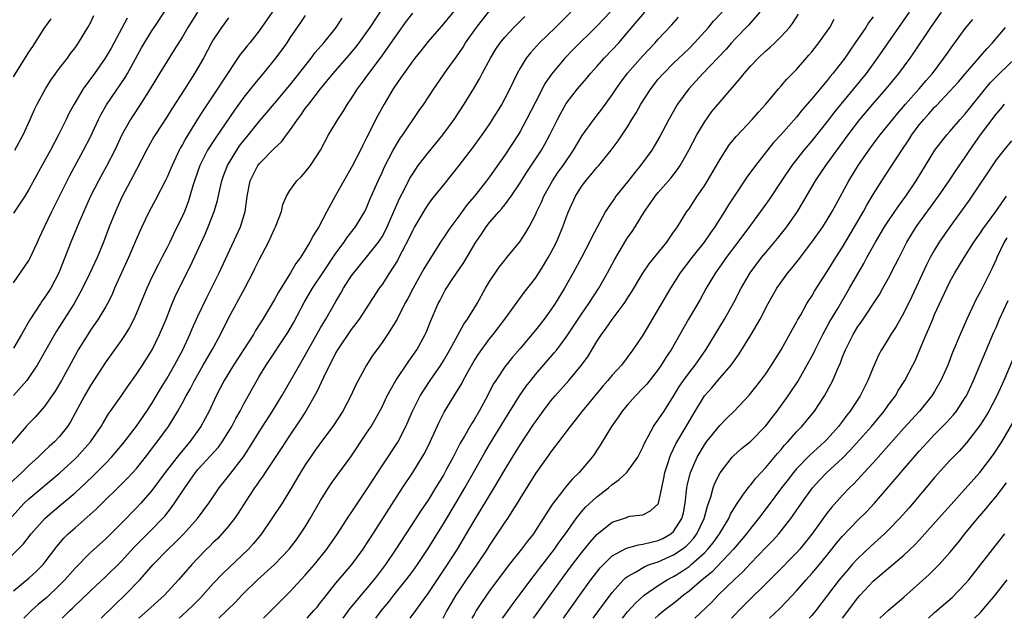
# Model space of a CAD drawing. Units: inches. Extents: x 2625000 to 2628000, y 1479000 to 1482000.
# Drawn here: x 2625438 to 2625566, y 1479000 to 1479078 of the extents above; entities that cross this region are included whole.
import ezdxf

# ---------------------------------------------------------------- set-up
doc = ezdxf.new("R2010")
doc.units = ezdxf.units.IN
doc.header["$MEASUREMENT"] = 0
doc.layers.add('LD26251479_2ft', color=192, linetype='Continuous')

msp = doc.modelspace()

# ---------------------------------------------------------------- linework, layer by layer
at = {"layer": 'LD26251479_2ft'}
for points, elevation in [([(2625437, 1479043.7), (2625439, 1479046.64), (2625439.12, 1479046.88), (2625440.1, 1479049), (2625440.39, 1479049.61), (2625441.03, 1479051), (2625441.98, 1479053), (2625443.96, 1479057), (2625444.31, 1479057.69), (2625446.11, 1479061), (2625447, 1479062.75), (2625448.06, 1479065), (2625448.38, 1479065.62), (2625449.1, 1479066.9), (2625451.53, 1479070.47), (2625451.84, 1479071), (2625453.68, 1479074.32), (2625454.07, 1479075), (2625455, 1479076.53), (2625455.31, 1479077), (2625458.37, 1479081.63)], 10900), ([(2625435, 1479006.47), (2625438.28, 1479009.72), (2625439.29, 1479011), (2625441.08, 1479013), (2625442.1, 1479013.9), (2625443.19, 1479014.81), (2625445, 1479016.35), (2625446.38, 1479017.62), (2625447.4, 1479018.6), (2625449, 1479020.2), (2625449.77, 1479021), (2625451.25, 1479022.75), (2625453, 1479025.05), (2625454.35, 1479027), (2625455, 1479028.01), (2625456.12, 1479029.88), (2625457, 1479031.3), (2625457.98, 1479033), (2625459.04, 1479035), (2625459.95, 1479037), (2625460.26, 1479037.74), (2625461, 1479039.37), (2625462.18, 1479041.82), (2625462.78, 1479043), (2625463.77, 1479045), (2625466.56, 1479051), (2625467.15, 1479053), (2625467.38, 1479054.62), (2625467.42, 1479055), (2625467.84, 1479057), (2625468.21, 1479057.79), (2625468.84, 1479059), (2625469, 1479059.21), (2625471, 1479061.27), (2625471.89, 1479062.1), (2625472.54, 1479063), (2625473, 1479063.58), (2625473.97, 1479065), (2625474.42, 1479065.58), (2625475, 1479066.41), (2625475.27, 1479066.73), (2625475.45, 1479067), (2625477, 1479069), (2625478.64, 1479071), (2625480.67, 1479073.33), (2625481.58, 1479074.42), (2625482.03, 1479075), (2625483, 1479076.35), (2625483.44, 1479077), (2625485, 1479079.36)], 10912), ([(2625471, 1479079.42), (2625469, 1479076.54), (2625467.77, 1479075), (2625467.42, 1479074.58), (2625467, 1479074.02), (2625466.54, 1479073.46), (2625464.12, 1479069.88), (2625463.58, 1479069), (2625461.74, 1479066.26), (2625460.96, 1479065.04), (2625459.43, 1479062.57), (2625459, 1479061.75), (2625458.72, 1479061.28), (2625458.59, 1479061), (2625457.64, 1479059), (2625457.46, 1479058.54), (2625457, 1479057.47), (2625456.85, 1479057.15), (2625455.49, 1479054.51), (2625454.66, 1479053), (2625453.69, 1479051), (2625453, 1479049.43), (2625451.97, 1479047), (2625450.16, 1479043), (2625449.82, 1479042.18), (2625449.22, 1479041), (2625449, 1479040.61), (2625448.03, 1479039), (2625447, 1479037.53), (2625446.66, 1479037), (2625445.43, 1479035), (2625445, 1479034.23), (2625443.25, 1479031), (2625442.41, 1479029.59), (2625441, 1479027.57), (2625439.79, 1479026.21), (2625439, 1479025.39), (2625438.64, 1479025), (2625435.16, 1479021)], 10906), ([(2625460.96, 1479079), (2625459.72, 1479077), (2625459, 1479075.75), (2625457.94, 1479074.06), (2625457, 1479072.61), (2625456.01, 1479071), (2625454.81, 1479069), (2625453.54, 1479067), (2625452.52, 1479065.48), (2625452.22, 1479065), (2625451.11, 1479063), (2625450.17, 1479061), (2625449.1, 1479058.9), (2625448.04, 1479057), (2625447.04, 1479055), (2625445.51, 1479051.51), (2625445.21, 1479050.79), (2625444.44, 1479049), (2625442.88, 1479045), (2625441.84, 1479043), (2625441, 1479041.71), (2625440.69, 1479041.31), (2625440.49, 1479041), (2625439.11, 1479038.89), (2625438.05, 1479037), (2625437, 1479035.2)], 10902), ([(2625495, 1479079.88), (2625493, 1479077.47), (2625491, 1479075.17), (2625490.05, 1479073.95), (2625489.28, 1479073), (2625489, 1479072.64), (2625487.83, 1479071), (2625487.51, 1479070.49), (2625487, 1479069.8), (2625486.46, 1479069), (2625485.28, 1479067), (2625484.47, 1479065.53), (2625483, 1479062.61), (2625482.44, 1479061.56), (2625482.19, 1479061), (2625481.1, 1479058.9), (2625480.02, 1479057), (2625478.9, 1479055), (2625477.82, 1479053), (2625476.76, 1479051), (2625476.06, 1479049.94), (2625475.6, 1479049), (2625475, 1479048), (2625474.36, 1479047), (2625473.77, 1479046.23), (2625473.08, 1479045), (2625471.51, 1479042.49), (2625471, 1479041.53), (2625469.48, 1479039), (2625468.51, 1479037.49), (2625468.24, 1479037), (2625465.67, 1479033), (2625464.44, 1479031), (2625463.39, 1479029), (2625462.46, 1479027), (2625461.96, 1479026.04), (2625461.4, 1479025), (2625459.97, 1479023), (2625458.6, 1479021.4), (2625456.76, 1479019), (2625456.01, 1479017.99), (2625455, 1479016.67), (2625453.56, 1479015), (2625453, 1479014.38), (2625451, 1479012.34), (2625449, 1479010.36), (2625447, 1479008.58), (2625445, 1479006.55), (2625443.67, 1479005), (2625443, 1479004.32), (2625441.31, 1479002.69), (2625440.22, 1479001.78), (2625439.34, 1479001), (2625438.33, 1479000)], 10916), ([(2625443.31, 1479000), (2625444.31, 1479001), (2625444.67, 1479001.33), (2625445, 1479001.66), (2625445.7, 1479002.3), (2625447, 1479003.58), (2625449, 1479005.44), (2625451, 1479007.41), (2625452.72, 1479009.28), (2625453.71, 1479010.29), (2625454.45, 1479011), (2625455, 1479011.56), (2625456.41, 1479013), (2625456.69, 1479013.31), (2625457.57, 1479014.43), (2625457.96, 1479015), (2625459.29, 1479017), (2625460.01, 1479017.99), (2625460.7, 1479019), (2625461, 1479019.37), (2625463.68, 1479022.32), (2625464.18, 1479023), (2625465, 1479024.29), (2625465.42, 1479025), (2625465.96, 1479026.04), (2625466.5, 1479027), (2625467, 1479027.94), (2625469, 1479031.5), (2625469.89, 1479033), (2625472.75, 1479037.25), (2625473.48, 1479038.52), (2625474.86, 1479041.14), (2625475.95, 1479043), (2625477.27, 1479045), (2625479, 1479047.59), (2625480.06, 1479049), (2625480.43, 1479049.57), (2625481.54, 1479051), (2625482.75, 1479053), (2625483, 1479053.5), (2625483.43, 1479054.57), (2625484.49, 1479057), (2625485, 1479058.09), (2625485.27, 1479058.73), (2625485.9, 1479059.9), (2625486.46, 1479061), (2625487, 1479061.94), (2625487.4, 1479062.6), (2625487.7, 1479063), (2625489.84, 1479066.16), (2625490.44, 1479067), (2625491.77, 1479069), (2625493.51, 1479071.51), (2625494.56, 1479073), (2625495, 1479073.6), (2625495.56, 1479074.44), (2625495.9, 1479075), (2625497.32, 1479077), (2625499, 1479079.17)], 10918), ([(2625509.6, 1479079), (2625507.6, 1479077), (2625505.54, 1479075), (2625504.33, 1479073.67), (2625503.8, 1479073), (2625503, 1479071.69), (2625502.61, 1479071), (2625501.64, 1479069), (2625501, 1479067.74), (2625500.6, 1479067), (2625499.37, 1479065), (2625499, 1479064.45), (2625498.01, 1479063), (2625496.75, 1479061.25), (2625495, 1479058.98), (2625493, 1479056.5), (2625491.45, 1479054.55), (2625491, 1479053.95), (2625490.63, 1479053.37), (2625489.23, 1479051), (2625489, 1479050.59), (2625488.51, 1479049.49), (2625487.21, 1479047), (2625487, 1479046.62), (2625485.98, 1479045), (2625485, 1479043.5), (2625484.64, 1479043), (2625482.02, 1479039), (2625481.6, 1479038.4), (2625481, 1479037.65), (2625479.21, 1479035), (2625479, 1479034.64), (2625478.46, 1479033.54), (2625478.16, 1479033), (2625477.37, 1479031.37), (2625476.51, 1479029.49), (2625475.06, 1479027), (2625474.26, 1479025.74), (2625473, 1479023.88), (2625471.87, 1479022.13), (2625469.76, 1479019), (2625469.47, 1479018.53), (2625469, 1479017.89), (2625468.65, 1479017.35), (2625468.4, 1479017), (2625467.26, 1479015.26), (2625466.28, 1479013.72), (2625465.78, 1479013), (2625465, 1479011.99), (2625464.15, 1479011), (2625463.59, 1479010.41), (2625463, 1479009.86), (2625462.58, 1479009.42), (2625462.14, 1479009), (2625461, 1479007.85), (2625460.2, 1479007), (2625459.64, 1479006.36), (2625458.48, 1479005), (2625456.65, 1479003), (2625454.46, 1479001), (2625453.33, 1479000)], 10922), ([(2625514.73, 1479079), (2625513, 1479077.15), (2625509.9, 1479074.1), (2625508.81, 1479073), (2625507.08, 1479070.92), (2625506.28, 1479069.72), (2625505, 1479067.27), (2625503.84, 1479065), (2625503, 1479063.45), (2625502.73, 1479063), (2625501, 1479060.34), (2625499, 1479057.52), (2625498.62, 1479057), (2625497.04, 1479055), (2625496.1, 1479053.9), (2625495, 1479052.4), (2625493.95, 1479051), (2625493.56, 1479050.44), (2625493, 1479049.57), (2625492.77, 1479049.23), (2625490.47, 1479045.53), (2625489.05, 1479043), (2625488.35, 1479041.65), (2625487.99, 1479041), (2625486.97, 1479039), (2625485.73, 1479037), (2625485, 1479035.93), (2625484.31, 1479035), (2625483.76, 1479034.24), (2625482.97, 1479033), (2625481.59, 1479030.41), (2625480.94, 1479029), (2625479.88, 1479027), (2625478.59, 1479025), (2625477, 1479022.86), (2625476.22, 1479021.78), (2625475.67, 1479021), (2625475, 1479020), (2625474.37, 1479019), (2625473, 1479016.64), (2625471.97, 1479015), (2625470.66, 1479013), (2625469.29, 1479011), (2625468.26, 1479009.74), (2625467.6, 1479009), (2625464.21, 1479005.79), (2625463, 1479004.52), (2625461.33, 1479002.67), (2625460.34, 1479001.66), (2625459.66, 1479001), (2625459, 1479000.4), (2625458.55, 1479000)], 10924), ([(2625463.76, 1479000), (2625464.78, 1479001), (2625465.9, 1479002.1), (2625466.73, 1479003), (2625467, 1479003.27), (2625468.79, 1479005), (2625471.01, 1479006.99), (2625472.92, 1479009), (2625473.81, 1479010.19), (2625474.39, 1479011), (2625475, 1479011.94), (2625475.65, 1479013), (2625477, 1479015.37), (2625478.01, 1479017), (2625478.41, 1479017.59), (2625479.24, 1479018.76), (2625480.95, 1479021.05), (2625483, 1479024.12), (2625483.57, 1479025), (2625484.11, 1479025.89), (2625485, 1479027.57), (2625485.69, 1479029), (2625486.82, 1479031), (2625488.49, 1479033.51), (2625489, 1479034.23), (2625489.52, 1479035), (2625490.62, 1479037), (2625490.74, 1479037.26), (2625491.31, 1479038.69), (2625492.32, 1479041), (2625492.56, 1479041.44), (2625493, 1479042.32), (2625493.25, 1479042.75), (2625494.15, 1479044.15), (2625495.64, 1479046.36), (2625497.21, 1479049), (2625497.95, 1479050.05), (2625498.55, 1479051), (2625499, 1479051.58), (2625500.25, 1479053), (2625500.62, 1479053.38), (2625501, 1479053.87), (2625501.85, 1479055), (2625503, 1479056.75), (2625503.86, 1479058.14), (2625505.76, 1479061), (2625506.21, 1479061.79), (2625506.87, 1479063), (2625507.85, 1479065), (2625508.25, 1479065.75), (2625509, 1479067.07), (2625510.49, 1479069), (2625511.65, 1479070.35), (2625512.18, 1479071), (2625513, 1479071.9), (2625513.96, 1479073), (2625515, 1479074.09), (2625515.84, 1479075), (2625517, 1479076.31), (2625519.25, 1479079)], 10926), ([(2625475.24, 1479000), (2625476.13, 1479001), (2625476.53, 1479001.47), (2625477, 1479002.05), (2625477.4, 1479002.6), (2625479, 1479004.56), (2625480.12, 1479005.88), (2625481.09, 1479007), (2625482.54, 1479009), (2625483, 1479009.69), (2625483.5, 1479010.5), (2625487.66, 1479017), (2625489, 1479019.02), (2625490.24, 1479021), (2625490.52, 1479021.48), (2625491.28, 1479023), (2625492.44, 1479025.56), (2625493.12, 1479026.88), (2625494.42, 1479029), (2625495.39, 1479030.61), (2625495.58, 1479031), (2625496.26, 1479032.26), (2625497, 1479033.54), (2625497.58, 1479034.42), (2625499, 1479036.42), (2625499.47, 1479037), (2625500.99, 1479039), (2625503.53, 1479042.47), (2625505, 1479044.34), (2625506.04, 1479045.96), (2625506.66, 1479047), (2625507, 1479047.61), (2625507.72, 1479049), (2625508.57, 1479051), (2625509, 1479052.22), (2625509.3, 1479053), (2625510.19, 1479055), (2625511, 1479056.28), (2625511.54, 1479057), (2625512.22, 1479057.78), (2625513, 1479058.75), (2625513.23, 1479059), (2625514.87, 1479061), (2625515.78, 1479062.22), (2625517, 1479064.06), (2625517.56, 1479065), (2625518.12, 1479065.88), (2625518.71, 1479067), (2625520.01, 1479069), (2625521, 1479070.23), (2625521.68, 1479071), (2625523, 1479072.32), (2625525, 1479074.25), (2625525.72, 1479075), (2625527.53, 1479077), (2625528.21, 1479077.79), (2625529.33, 1479079)], 10930), ([(2625534.22, 1479079), (2625532.73, 1479077.27), (2625531, 1479075.49), (2625530.54, 1479075), (2625529.82, 1479074.18), (2625526.82, 1479071), (2625524.97, 1479069), (2625523.51, 1479067), (2625523.32, 1479066.68), (2625522.39, 1479065), (2625521.21, 1479062.79), (2625520.48, 1479061.52), (2625520.15, 1479061), (2625518.69, 1479059), (2625517.92, 1479058.08), (2625517, 1479056.88), (2625515.48, 1479055), (2625515.28, 1479054.72), (2625515, 1479054.28), (2625514.46, 1479053.54), (2625514.14, 1479053), (2625513.04, 1479050.96), (2625512.35, 1479049.65), (2625512.05, 1479049), (2625511, 1479047), (2625509.91, 1479045), (2625508.77, 1479043), (2625507.55, 1479041), (2625507, 1479040.19), (2625506.13, 1479039), (2625505, 1479037.55), (2625503, 1479035.17), (2625501.99, 1479034.01), (2625501.18, 1479033), (2625501, 1479032.77), (2625499.82, 1479031), (2625499.5, 1479030.5), (2625498.76, 1479029), (2625497.68, 1479027), (2625497, 1479025.86), (2625496.65, 1479025.35), (2625495.75, 1479023.75), (2625495.19, 1479022.81), (2625494.25, 1479021), (2625493.42, 1479019.42), (2625493, 1479018.66), (2625491.99, 1479017), (2625491, 1479015.41), (2625490.03, 1479013.97), (2625489.42, 1479013), (2625488.09, 1479011), (2625486.8, 1479009), (2625485.46, 1479007), (2625484.4, 1479005.6), (2625483.93, 1479005), (2625481.66, 1479002.34), (2625480.76, 1479001.24), (2625479.89, 1479000)], 10932), ([(2625553.69, 1479079), (2625550.9, 1479075), (2625549.53, 1479073), (2625548.08, 1479071), (2625546.44, 1479069), (2625544.77, 1479067), (2625543.98, 1479066.02), (2625543, 1479064.74), (2625541, 1479062.23), (2625539.97, 1479061), (2625538.4, 1479059), (2625537.03, 1479057), (2625535.43, 1479054.57), (2625534.32, 1479053), (2625533, 1479051.24), (2625531.37, 1479049), (2625529.86, 1479047), (2625529.51, 1479046.49), (2625528.44, 1479045), (2625527.25, 1479043), (2625526.44, 1479041.56), (2625524.93, 1479039), (2625522.66, 1479035), (2625522, 1479034), (2625521.39, 1479033), (2625521, 1479032.43), (2625519.49, 1479030.51), (2625519, 1479029.98), (2625518.04, 1479029), (2625517, 1479027.83), (2625516.3, 1479027), (2625515.78, 1479026.22), (2625514.91, 1479025), (2625513.44, 1479022.56), (2625513, 1479021.91), (2625512.64, 1479021.36), (2625512.38, 1479021), (2625510.7, 1479019), (2625509.84, 1479018.16), (2625508.92, 1479017.08), (2625508.39, 1479016.39), (2625507.29, 1479015), (2625507.16, 1479014.84), (2625507, 1479014.57), (2625506.37, 1479013.63), (2625506, 1479013), (2625505, 1479011.42), (2625504.72, 1479011), (2625503.95, 1479010.05), (2625503.16, 1479009), (2625501.58, 1479007), (2625499, 1479003.56), (2625498.6, 1479003), (2625497.95, 1479002.05), (2625497.28, 1479001), (2625497, 1479000.51), (2625496.72, 1479000)], 10940), ([(2625500.7, 1479000), (2625501, 1479000.43), (2625502.08, 1479001.92), (2625503, 1479003.13), (2625504.64, 1479005.36), (2625505, 1479005.79), (2625505.51, 1479006.49), (2625507.46, 1479009), (2625508.09, 1479009.91), (2625508.89, 1479011), (2625510.29, 1479013), (2625511, 1479013.89), (2625511.52, 1479014.48), (2625513, 1479015.85), (2625514.49, 1479017), (2625515, 1479017.44), (2625515.92, 1479018.08), (2625516.91, 1479019), (2625517, 1479019.11), (2625518.33, 1479021), (2625519, 1479022.31), (2625519.29, 1479023), (2625519.7, 1479023.7), (2625520.39, 1479025), (2625520.63, 1479025.37), (2625521, 1479025.84), (2625521.45, 1479026.55), (2625521.76, 1479027), (2625523, 1479028.94), (2625523.76, 1479030.24), (2625524.29, 1479031), (2625525, 1479031.98), (2625525.81, 1479033), (2625527.2, 1479035), (2625529.62, 1479039), (2625530.85, 1479041.15), (2625531.81, 1479043), (2625532.96, 1479045), (2625534.45, 1479047), (2625535, 1479047.68), (2625536.51, 1479049.49), (2625537.73, 1479051), (2625539.14, 1479053), (2625539.84, 1479054.16), (2625541.49, 1479057), (2625542.1, 1479057.9), (2625542.83, 1479059), (2625545.74, 1479063), (2625547.27, 1479065), (2625548.97, 1479067), (2625550.7, 1479069), (2625552.33, 1479071), (2625553.82, 1479073), (2625554.31, 1479073.69), (2625556.5, 1479077), (2625557.89, 1479079)], 10942), ([(2625475, 1479078.56), (2625474.38, 1479077.62), (2625473, 1479075.63), (2625472.58, 1479075), (2625471.93, 1479074.07), (2625471.12, 1479073), (2625469.5, 1479071), (2625468.37, 1479069.63), (2625467, 1479067.91), (2625465.78, 1479066.22), (2625463.33, 1479062.67), (2625462.27, 1479061), (2625461.26, 1479059), (2625460.56, 1479057), (2625460.36, 1479056.36), (2625459.98, 1479055), (2625459.74, 1479054.26), (2625459.25, 1479053), (2625459, 1479052.43), (2625457.86, 1479050.14), (2625457.34, 1479049), (2625457, 1479048.31), (2625456.33, 1479047), (2625455.86, 1479046.14), (2625455, 1479044.44), (2625454.34, 1479043), (2625453, 1479039.77), (2625452.65, 1479039), (2625452.1, 1479037.9), (2625451.54, 1479037), (2625451, 1479036.19), (2625449, 1479033.41), (2625447, 1479030.33), (2625446.23, 1479029), (2625444.4, 1479025.6), (2625444.01, 1479025), (2625443, 1479023.71), (2625442.34, 1479023), (2625441.63, 1479022.37), (2625441, 1479021.76), (2625440.6, 1479021.4), (2625440.21, 1479021), (2625439, 1479019.9), (2625438.08, 1479019), (2625436.46, 1479017.54)], 10908), ([(2625436.77, 1479013.23), (2625438.39, 1479015), (2625439, 1479015.58), (2625443.03, 1479018.97), (2625445, 1479020.76), (2625445.25, 1479021), (2625447.04, 1479023), (2625448.39, 1479025), (2625448.61, 1479025.39), (2625449.36, 1479026.64), (2625449.64, 1479027), (2625451, 1479028.94), (2625451.83, 1479030.17), (2625453, 1479031.8), (2625453.79, 1479033), (2625455.05, 1479035), (2625456.02, 1479037), (2625456.86, 1479039), (2625457.67, 1479041), (2625458.07, 1479041.93), (2625458.58, 1479043), (2625460.06, 1479045.94), (2625461.94, 1479050.06), (2625462.35, 1479051), (2625463.14, 1479053), (2625463.56, 1479054.44), (2625463.86, 1479055.86), (2625464.12, 1479057), (2625464.35, 1479057.65), (2625464.85, 1479059), (2625466.07, 1479061), (2625466.45, 1479061.55), (2625467, 1479062.26), (2625467.62, 1479063), (2625469, 1479064.74), (2625471, 1479067.07), (2625473, 1479069.47), (2625473.67, 1479070.33), (2625475.78, 1479073), (2625476.29, 1479073.71), (2625477.4, 1479075), (2625479.02, 1479077), (2625479.82, 1479078.18)], 10910), ([(2625465, 1479078.23), (2625464.07, 1479077), (2625463, 1479075.37), (2625462.79, 1479075), (2625461.73, 1479073), (2625461, 1479071.72), (2625460.57, 1479071), (2625459.95, 1479070.05), (2625459.3, 1479069), (2625457.62, 1479066.38), (2625457, 1479065.38), (2625455.45, 1479063), (2625455.28, 1479062.72), (2625454.31, 1479061), (2625453, 1479058.5), (2625452.51, 1479057.49), (2625452.24, 1479057), (2625451.11, 1479054.89), (2625450.26, 1479053), (2625449.47, 1479051), (2625448.72, 1479049), (2625447.88, 1479047), (2625446.89, 1479044.89), (2625445.97, 1479043), (2625445.65, 1479042.35), (2625444.88, 1479041), (2625443, 1479038.01), (2625442.6, 1479037.4), (2625441.22, 1479035), (2625440.42, 1479033.58), (2625440.07, 1479033), (2625439, 1479031.38), (2625438.72, 1479031), (2625436.97, 1479029.03)], 10904), ([(2625437, 1479003.57), (2625439, 1479005.21), (2625439.92, 1479006.08), (2625440.85, 1479007), (2625441, 1479007.17), (2625442.65, 1479009.35), (2625443.56, 1479010.44), (2625444.12, 1479011), (2625445, 1479011.8), (2625447.76, 1479014.24), (2625448.53, 1479015), (2625450.8, 1479017.2), (2625451.8, 1479018.2), (2625452.53, 1479019), (2625453, 1479019.53), (2625454.18, 1479021), (2625455.39, 1479022.61), (2625455.71, 1479023), (2625457.16, 1479025), (2625457.89, 1479026.11), (2625458.41, 1479027), (2625459, 1479028.07), (2625459.49, 1479029), (2625460.04, 1479029.96), (2625460.56, 1479031), (2625461.72, 1479033), (2625462.17, 1479033.83), (2625462.86, 1479035), (2625463.95, 1479037), (2625465, 1479039.09), (2625467.11, 1479043), (2625468.16, 1479045), (2625468.44, 1479045.56), (2625469, 1479046.73), (2625470.2, 1479049), (2625471, 1479050.75), (2625471.13, 1479051), (2625471.23, 1479051.23), (2625471.89, 1479053), (2625472.1, 1479053.9), (2625472.56, 1479055), (2625473, 1479055.75), (2625473.89, 1479057), (2625474.46, 1479057.54), (2625475, 1479058.14), (2625475.68, 1479059), (2625476.99, 1479061.01), (2625478.05, 1479063), (2625479, 1479064.54), (2625479.26, 1479065), (2625479.96, 1479066.04), (2625480.52, 1479067), (2625481, 1479067.7), (2625481.81, 1479069), (2625482.33, 1479069.67), (2625483.29, 1479071), (2625484.89, 1479073.11), (2625485.73, 1479074.27), (2625487, 1479076.15), (2625488.2, 1479077.8), (2625489, 1479078.84)], 10914), ([(2625451.8, 1479078.2), (2625449.69, 1479074.31), (2625448.95, 1479073), (2625447.55, 1479071), (2625446.08, 1479069), (2625444.88, 1479067), (2625444.21, 1479065.79), (2625443.84, 1479065), (2625442.84, 1479063), (2625441.79, 1479061), (2625441, 1479059.53), (2625439, 1479055.89), (2625438.45, 1479055), (2625437, 1479052.81)], 10898), ([(2625437, 1479070.57), (2625439, 1479073.77), (2625439.5, 1479074.5), (2625441, 1479076.84), (2625441.88, 1479078.12)], 10894), ([(2625437.18, 1479061), (2625438.23, 1479063), (2625439.17, 1479065), (2625439.72, 1479066.28), (2625440.09, 1479067), (2625441.17, 1479069), (2625441.87, 1479070.13), (2625443, 1479071.67), (2625444.02, 1479073), (2625444.42, 1479073.58), (2625445, 1479074.34), (2625445.45, 1479075), (2625446.66, 1479077), (2625447, 1479077.6), (2625447.46, 1479078.54)], 10896), ([(2625448.43, 1479000), (2625450.22, 1479001.78), (2625451.5, 1479003), (2625453.43, 1479005), (2625455.18, 1479007), (2625457.13, 1479009), (2625458.1, 1479009.9), (2625459.2, 1479011), (2625460.96, 1479013), (2625462.43, 1479015), (2625463, 1479015.85), (2625463.79, 1479017), (2625465, 1479018.5), (2625466.96, 1479021.04), (2625467.75, 1479022.25), (2625469, 1479024.29), (2625470.72, 1479027), (2625471.94, 1479029), (2625474.23, 1479033), (2625475, 1479034.27), (2625477, 1479037.87), (2625477.68, 1479039), (2625479, 1479041.29), (2625479.64, 1479042.36), (2625480, 1479043), (2625481, 1479044.56), (2625481.31, 1479045), (2625483, 1479047.05), (2625484.54, 1479049), (2625484.73, 1479049.27), (2625485, 1479049.71), (2625485.46, 1479050.54), (2625485.68, 1479051), (2625487.29, 1479054.71), (2625487.93, 1479055.93), (2625488.64, 1479057.36), (2625489, 1479057.93), (2625489.73, 1479059), (2625491, 1479060.67), (2625492.94, 1479063), (2625494.41, 1479065), (2625495.71, 1479067), (2625496.97, 1479069.03), (2625497.7, 1479070.3), (2625498.06, 1479071), (2625499.12, 1479073), (2625499.84, 1479074.16), (2625500.41, 1479075), (2625501, 1479075.74), (2625502.18, 1479077), (2625503.6, 1479078.4)], 10920), ([(2625469.54, 1479000), (2625473, 1479003.43), (2625475, 1479005.61), (2625476.21, 1479007), (2625477.83, 1479009), (2625479.21, 1479011), (2625480.69, 1479013.31), (2625481, 1479013.75), (2625481.49, 1479014.51), (2625483, 1479016.74), (2625483.87, 1479018.13), (2625485, 1479019.86), (2625487.06, 1479022.94), (2625488.12, 1479025), (2625488.97, 1479027), (2625489.98, 1479029), (2625491.29, 1479031), (2625492.66, 1479033), (2625493, 1479033.54), (2625493.85, 1479035), (2625495.68, 1479038.32), (2625496.14, 1479039), (2625497.38, 1479041), (2625498.49, 1479043), (2625499, 1479043.87), (2625500.26, 1479045.74), (2625501, 1479046.68), (2625501.28, 1479047), (2625502.96, 1479049.04), (2625503.75, 1479050.25), (2625504.18, 1479051), (2625505, 1479052.57), (2625505.18, 1479053), (2625505.76, 1479054.24), (2625506.07, 1479055), (2625507.2, 1479057), (2625507.93, 1479058.07), (2625508.6, 1479059), (2625509.96, 1479061), (2625511.09, 1479062.91), (2625512.59, 1479065), (2625513.65, 1479066.35), (2625515, 1479068.22), (2625515.51, 1479069), (2625516.13, 1479069.87), (2625517, 1479071.03), (2625519, 1479073.29), (2625520.6, 1479075), (2625521, 1479075.46), (2625522.71, 1479077.29), (2625523.65, 1479078.35)], 10928), ([(2625484.21, 1479000), (2625484.95, 1479001), (2625485.87, 1479002.13), (2625486.54, 1479003), (2625488.16, 1479005), (2625489, 1479006.13), (2625489.63, 1479007), (2625491, 1479009.1), (2625493, 1479012.32), (2625494.62, 1479015), (2625495.81, 1479017), (2625498.39, 1479021.61), (2625499, 1479022.65), (2625501, 1479025.92), (2625502.91, 1479029), (2625503.77, 1479030.23), (2625504.37, 1479031), (2625505, 1479031.76), (2625507.43, 1479034.57), (2625507.77, 1479035), (2625509, 1479036.64), (2625511, 1479039.63), (2625511.95, 1479041), (2625513.25, 1479043), (2625514.37, 1479045), (2625515.28, 1479046.72), (2625516.78, 1479049.22), (2625517, 1479049.57), (2625517.6, 1479050.4), (2625517.99, 1479051), (2625519.22, 1479053), (2625519.96, 1479054.04), (2625520.59, 1479055), (2625521, 1479055.5), (2625522.65, 1479057.35), (2625523.51, 1479058.49), (2625523.84, 1479059), (2625524.96, 1479061), (2625526.01, 1479063), (2625527, 1479064.66), (2625527.98, 1479066.02), (2625528.78, 1479067), (2625531.68, 1479070.32), (2625532.18, 1479071), (2625533, 1479071.94), (2625534.02, 1479073), (2625535, 1479073.93), (2625535.58, 1479074.42), (2625536.19, 1479075), (2625537, 1479075.8), (2625538.08, 1479077), (2625538.48, 1479077.52), (2625539.26, 1479078.74)], 10934), ([(2625488.69, 1479000), (2625489.39, 1479001), (2625490.07, 1479001.92), (2625491, 1479003.25), (2625493.54, 1479007), (2625494.82, 1479009), (2625496.02, 1479011), (2625497, 1479012.69), (2625499.63, 1479017), (2625501, 1479019.36), (2625502, 1479021), (2625503, 1479022.59), (2625504.75, 1479025.25), (2625505, 1479025.62), (2625505.99, 1479027), (2625507, 1479028.32), (2625507.58, 1479029), (2625509.36, 1479031), (2625511, 1479033), (2625511.84, 1479034.16), (2625513, 1479036.06), (2625513.61, 1479037), (2625514.21, 1479037.79), (2625515, 1479038.92), (2625516.55, 1479041), (2625516.73, 1479041.27), (2625517, 1479041.72), (2625517.5, 1479042.5), (2625519, 1479044.98), (2625519.82, 1479046.18), (2625522.09, 1479049), (2625522.45, 1479049.55), (2625523, 1479050.3), (2625523.28, 1479050.72), (2625523.48, 1479051), (2625524.73, 1479053), (2625525, 1479053.37), (2625526.06, 1479055), (2625527, 1479056.37), (2625527.41, 1479057), (2625528.59, 1479059), (2625529, 1479059.74), (2625529.79, 1479061), (2625530.27, 1479061.73), (2625531.17, 1479062.83), (2625533.22, 1479065), (2625534.04, 1479065.96), (2625534.99, 1479067), (2625536.64, 1479069), (2625537, 1479069.4), (2625537.74, 1479070.26), (2625539, 1479071.53), (2625540.62, 1479073.38), (2625541, 1479073.83), (2625541.92, 1479075), (2625543, 1479076.51), (2625543.33, 1479077), (2625543.92, 1479078.08)], 10936), ([(2625549, 1479078.38), (2625548.4, 1479077.6), (2625548.03, 1479077), (2625546.67, 1479075), (2625545.98, 1479074.02), (2625545.31, 1479073), (2625545, 1479072.58), (2625543.75, 1479071), (2625543.4, 1479070.6), (2625543, 1479070.09), (2625542.08, 1479069), (2625541, 1479067.68), (2625539.75, 1479066.25), (2625539, 1479065.31), (2625537, 1479063.05), (2625536.02, 1479061.98), (2625535.21, 1479061), (2625533.65, 1479059), (2625532.54, 1479057.46), (2625531, 1479055.2), (2625530.13, 1479053.87), (2625529.61, 1479053), (2625528.37, 1479051), (2625527.79, 1479050.21), (2625526.96, 1479049), (2625525.35, 1479047), (2625523.86, 1479045), (2625522.59, 1479043), (2625519, 1479036.91), (2625517.7, 1479035), (2625516.2, 1479033), (2625515, 1479031.68), (2625514.44, 1479031), (2625513.76, 1479030.24), (2625512.71, 1479029), (2625511.09, 1479027), (2625510.18, 1479025.82), (2625509.5, 1479025), (2625507.98, 1479023), (2625507.57, 1479022.43), (2625507, 1479021.7), (2625506.72, 1479021.28), (2625505, 1479018.86), (2625503, 1479015.66), (2625502.61, 1479015), (2625501.9, 1479013.9), (2625501.34, 1479013), (2625501, 1479012.53), (2625499, 1479009.53), (2625498.68, 1479009), (2625497.37, 1479007), (2625495.96, 1479005), (2625495, 1479003.6), (2625494.61, 1479003), (2625494.03, 1479001.97), (2625493.45, 1479001), (2625493, 1479000.16), (2625492.91, 1479000)], 10938), ([(2625504.74, 1479000), (2625505, 1479000.35), (2625506.89, 1479003), (2625508.62, 1479005.38), (2625509.84, 1479007), (2625511, 1479008.51), (2625512.1, 1479009.9), (2625513, 1479010.91), (2625515, 1479012.52), (2625516.46, 1479013), (2625516.86, 1479013.14), (2625517, 1479013.21), (2625517.3, 1479013.3), (2625519, 1479013.49), (2625520, 1479014), (2625521, 1479014.92), (2625521.04, 1479015), (2625521.44, 1479017), (2625521.73, 1479018.27), (2625521.87, 1479019), (2625522.29, 1479020.29), (2625522.51, 1479021), (2625522.64, 1479021.36), (2625523, 1479022.08), (2625523.28, 1479022.72), (2625524.78, 1479025.22), (2625525.52, 1479026.48), (2625527.03, 1479029), (2625527.96, 1479030.04), (2625528.77, 1479031), (2625530.48, 1479033), (2625530.7, 1479033.3), (2625531, 1479033.74), (2625531.54, 1479034.46), (2625533.12, 1479037), (2625534.28, 1479039), (2625535.32, 1479041), (2625536.44, 1479043), (2625537, 1479043.82), (2625537.87, 1479045), (2625538.39, 1479045.61), (2625539.27, 1479046.73), (2625541, 1479049), (2625542.42, 1479051), (2625543, 1479051.92), (2625543.64, 1479053), (2625544.11, 1479053.89), (2625545.83, 1479057), (2625547.06, 1479059), (2625548.43, 1479061), (2625549, 1479061.77), (2625549.91, 1479063), (2625552.19, 1479065.81), (2625553.22, 1479067), (2625554.98, 1479069), (2625555.91, 1479070.09), (2625556.71, 1479071), (2625558.22, 1479073), (2625558.53, 1479073.47), (2625559.36, 1479074.64), (2625559.65, 1479075), (2625561, 1479076.85), (2625561.96, 1479078.04)], 10944), ([(2625508.65, 1479000), (2625510.78, 1479003), (2625512.22, 1479005), (2625513, 1479006.02), (2625513.44, 1479006.56), (2625513.84, 1479007), (2625515, 1479008.13), (2625516.85, 1479009.15), (2625518.42, 1479009.58), (2625519, 1479009.64), (2625520.06, 1479009.94), (2625521, 1479010.14), (2625521.58, 1479010.42), (2625522.62, 1479011), (2625523, 1479011.33), (2625524.08, 1479013), (2625524.27, 1479013.73), (2625524.51, 1479015), (2625524.71, 1479017), (2625524.75, 1479017.25), (2625525.14, 1479018.86), (2625525.19, 1479019), (2625526.06, 1479021), (2625527, 1479022.6), (2625527.29, 1479023), (2625529, 1479025.12), (2625529.93, 1479026.07), (2625530.9, 1479027), (2625532.88, 1479029.12), (2625534.36, 1479031), (2625535, 1479031.86), (2625535.76, 1479033), (2625537.02, 1479035), (2625538.43, 1479037.57), (2625539, 1479038.57), (2625539.14, 1479038.86), (2625539.55, 1479039.55), (2625540.36, 1479041), (2625540.6, 1479041.4), (2625541, 1479041.99), (2625541.36, 1479042.63), (2625543, 1479045.2), (2625544.11, 1479047), (2625545, 1479048.38), (2625546.56, 1479051), (2625547.72, 1479053), (2625548.17, 1479053.83), (2625549, 1479055.21), (2625550.12, 1479057), (2625551.26, 1479058.74), (2625552.15, 1479060.15), (2625552.71, 1479061), (2625553.64, 1479062.36), (2625554.03, 1479063), (2625555, 1479064.29), (2625555.58, 1479065), (2625556.26, 1479065.74), (2625557, 1479066.59), (2625557.21, 1479066.79), (2625559, 1479068.68), (2625560.1, 1479069.9), (2625561.01, 1479070.99), (2625563.79, 1479074.21), (2625564.54, 1479075), (2625566.23, 1479077)], 10946), ([(2625512.53, 1479000), (2625513.26, 1479001), (2625513.98, 1479002.02), (2625515, 1479003.35), (2625516.47, 1479005), (2625516.73, 1479005.27), (2625517, 1479005.46), (2625518.02, 1479006.02), (2625519.24, 1479006.76), (2625519.87, 1479007), (2625521, 1479007.38), (2625523, 1479008.26), (2625524.09, 1479009), (2625524.61, 1479009.4), (2625525, 1479009.79), (2625525.58, 1479010.42), (2625526.02, 1479011), (2625526.98, 1479013), (2625527.39, 1479014.61), (2625527.84, 1479015.84), (2625528.15, 1479017), (2625528.38, 1479017.62), (2625529.05, 1479018.95), (2625530.63, 1479021), (2625530.81, 1479021.19), (2625531.86, 1479022.14), (2625533, 1479023.05), (2625535, 1479025.08), (2625535.83, 1479026.17), (2625536.49, 1479027), (2625537.94, 1479029), (2625538.37, 1479029.63), (2625539.16, 1479030.84), (2625540.6, 1479033.4), (2625541.3, 1479034.7), (2625541.44, 1479035), (2625542.42, 1479037), (2625543.34, 1479038.66), (2625544.37, 1479040.37), (2625545.92, 1479043), (2625547, 1479044.89), (2625547.78, 1479046.22), (2625548.19, 1479047), (2625549.29, 1479049), (2625550.49, 1479051), (2625551, 1479051.79), (2625552.29, 1479053.71), (2625553.24, 1479055), (2625554.61, 1479057), (2625557.03, 1479061), (2625558.59, 1479063), (2625559, 1479063.45), (2625560.33, 1479065), (2625561, 1479065.73), (2625561.56, 1479066.44), (2625563, 1479068.21), (2625564.23, 1479069.77), (2625565.46, 1479071), (2625567.54, 1479073)], 10948), ([(2625516.34, 1479000), (2625517, 1479000.84), (2625518.01, 1479001.99), (2625519.16, 1479003), (2625521, 1479004.26), (2625522.16, 1479005), (2625522.7, 1479005.3), (2625523, 1479005.44), (2625523.96, 1479006.04), (2625525, 1479006.75), (2625525.3, 1479007), (2625527, 1479008.51), (2625527.47, 1479009), (2625528.16, 1479009.84), (2625528.98, 1479011), (2625530.19, 1479013), (2625530.42, 1479013.58), (2625531.17, 1479014.83), (2625532.03, 1479016.03), (2625532.82, 1479017.18), (2625533, 1479017.37), (2625533.72, 1479018.28), (2625535, 1479019.65), (2625536.53, 1479021.47), (2625537, 1479022), (2625537.45, 1479022.55), (2625537.88, 1479023), (2625539, 1479024.3), (2625539.68, 1479025), (2625540.29, 1479025.71), (2625541.33, 1479027), (2625542.65, 1479029), (2625543.48, 1479030.52), (2625543.72, 1479031), (2625544.24, 1479032.24), (2625544.72, 1479033.28), (2625545, 1479034.06), (2625545.37, 1479035), (2625546.37, 1479037), (2625547, 1479038.01), (2625547.41, 1479038.59), (2625549.8, 1479042.2), (2625550.26, 1479043), (2625551, 1479044.31), (2625551.92, 1479046.08), (2625552.37, 1479047), (2625553.39, 1479049), (2625554, 1479050), (2625554.61, 1479051), (2625557.49, 1479055), (2625558.88, 1479057), (2625559.73, 1479058.27), (2625561, 1479060.09), (2625561.6, 1479061), (2625562.99, 1479063), (2625565, 1479065.67), (2625565.62, 1479066.38), (2625566.09, 1479067)], 10950), ([(2625567, 1479062.21), (2625566, 1479061), (2625565, 1479059.73), (2625561.51, 1479054.49), (2625558.97, 1479051), (2625557.61, 1479049), (2625557, 1479048), (2625556.44, 1479047), (2625555.96, 1479046.04), (2625554.05, 1479041.95), (2625553, 1479039.82), (2625551.98, 1479038.02), (2625551.31, 1479037), (2625551, 1479036.47), (2625550.09, 1479035), (2625549.71, 1479034.29), (2625549, 1479032.69), (2625548.32, 1479031), (2625547.3, 1479029), (2625546, 1479027), (2625545.55, 1479026.45), (2625545, 1479025.68), (2625544.48, 1479025), (2625543, 1479023.35), (2625542.66, 1479023), (2625540.75, 1479021.25), (2625539, 1479019.46), (2625538.61, 1479019), (2625537.9, 1479018.1), (2625537.06, 1479017), (2625535.33, 1479014.67), (2625534.07, 1479013), (2625533, 1479011.69), (2625532.49, 1479011), (2625531.81, 1479010.19), (2625531, 1479009.27), (2625530.79, 1479009), (2625527.97, 1479006.03), (2625526.7, 1479005), (2625525, 1479003.52), (2625524.29, 1479003), (2625523.6, 1479002.4), (2625523, 1479001.92), (2625521.77, 1479001), (2625521, 1479000.36), (2625520.61, 1479000)], 10952), ([(2625525.75, 1479000), (2625527.92, 1479002.08), (2625528.8, 1479003), (2625531, 1479005.13), (2625531.97, 1479006.03), (2625533, 1479007.15), (2625535, 1479009.22), (2625535.89, 1479010.11), (2625536.69, 1479011), (2625537, 1479011.38), (2625538.27, 1479013), (2625538.58, 1479013.42), (2625539.64, 1479015), (2625541.07, 1479017), (2625542, 1479018), (2625542.96, 1479019), (2625545, 1479020.88), (2625546.06, 1479021.94), (2625548.77, 1479025), (2625550.42, 1479027), (2625551, 1479027.82), (2625551.89, 1479029), (2625552.29, 1479029.71), (2625553.13, 1479031), (2625554.17, 1479033), (2625554.45, 1479033.55), (2625555, 1479034.79), (2625555.9, 1479037), (2625556.24, 1479037.76), (2625556.75, 1479039), (2625557, 1479039.58), (2625558.58, 1479043), (2625559, 1479043.85), (2625559.63, 1479045), (2625560.83, 1479047), (2625562.12, 1479049), (2625563, 1479050.23), (2625563.3, 1479050.7), (2625564.98, 1479053), (2625566.36, 1479055)], 10954), ([(2625566.42, 1479049.58), (2625566.08, 1479049), (2625565.09, 1479047), (2625565, 1479046.77), (2625564.46, 1479045.54), (2625563, 1479042.59), (2625562.43, 1479041.57), (2625562.14, 1479041), (2625561.2, 1479039), (2625560.34, 1479037), (2625559.35, 1479034.65), (2625558.71, 1479033), (2625557.83, 1479031), (2625557, 1479029.57), (2625556.64, 1479029), (2625555.01, 1479027), (2625553, 1479024.78), (2625549, 1479020.28), (2625547.83, 1479019), (2625547.45, 1479018.55), (2625546.48, 1479017.52), (2625545.93, 1479017), (2625545, 1479016.03), (2625543.56, 1479014.44), (2625543, 1479013.73), (2625541, 1479010.98), (2625540.14, 1479009.86), (2625539.42, 1479009), (2625539, 1479008.53), (2625536.26, 1479005.74), (2625531.48, 1479001), (2625531, 1479000.51), (2625530.52, 1479000)], 10956), ([(2625535.49, 1479000), (2625536.77, 1479001.23), (2625537.76, 1479002.24), (2625539, 1479003.56), (2625540.25, 1479005), (2625541, 1479005.82), (2625542, 1479007), (2625543.62, 1479009), (2625544.23, 1479009.77), (2625545, 1479010.69), (2625547, 1479012.77), (2625548.12, 1479013.88), (2625549.18, 1479015), (2625551.88, 1479018.12), (2625552.62, 1479019), (2625555, 1479021.77), (2625556.1, 1479023), (2625557, 1479023.96), (2625558.52, 1479025.48), (2625559.47, 1479026.53), (2625559.84, 1479027), (2625561, 1479028.76), (2625561.14, 1479029), (2625562.07, 1479031), (2625563, 1479033.16), (2625564.72, 1479037.28), (2625565, 1479037.9), (2625565.47, 1479039), (2625566.57, 1479041.43)], 10958), ([(2625567.7, 1479035), (2625566, 1479031), (2625565.09, 1479029), (2625564.05, 1479027), (2625563.67, 1479026.33), (2625562.89, 1479025.11), (2625561.15, 1479022.85), (2625560.2, 1479021.8), (2625559.41, 1479021), (2625559, 1479020.56), (2625557, 1479018.34), (2625553.63, 1479014.37), (2625552.43, 1479013), (2625551, 1479011.51), (2625550.48, 1479011), (2625548.65, 1479009.35), (2625547, 1479007.8), (2625546.27, 1479007), (2625545.68, 1479006.32), (2625544.58, 1479005), (2625541.52, 1479001), (2625541, 1479000.37), (2625540.65, 1479000)], 10960), ([(2625545.01, 1479000), (2625547, 1479002.67), (2625547.28, 1479003), (2625549, 1479004.85), (2625551, 1479006.54), (2625551.26, 1479006.74), (2625553, 1479008.23), (2625554.43, 1479009.57), (2625555, 1479010.19), (2625555.4, 1479010.6), (2625557.51, 1479013), (2625559.16, 1479014.84), (2625561, 1479016.85), (2625562.91, 1479019), (2625564.67, 1479021.33), (2625565.74, 1479023), (2625567.69, 1479026.31)], 10962), ([(2625549.88, 1479000), (2625551, 1479001.08), (2625553, 1479002.77), (2625556.3, 1479005.7), (2625557.61, 1479007), (2625559, 1479008.57), (2625560.1, 1479009.9), (2625560.94, 1479011), (2625562.59, 1479013), (2625563.71, 1479014.29), (2625564.28, 1479015), (2625565, 1479015.86), (2625566.36, 1479017.64)], 10964), ([(2625556.19, 1479000), (2625557, 1479000.75), (2625559.27, 1479002.73), (2625561, 1479004.49), (2625561.45, 1479005), (2625563, 1479006.95), (2625565, 1479009.58), (2625566.14, 1479011)], 10966), ([(2625562.2, 1479000), (2625563, 1479000.77), (2625563.21, 1479001), (2625564.9, 1479003), (2625566.44, 1479005)], 10968)]:
    msp.add_lwpolyline(points, dxfattribs=dict(at, elevation=elevation))

doc.saveas('drawing.dxf')
